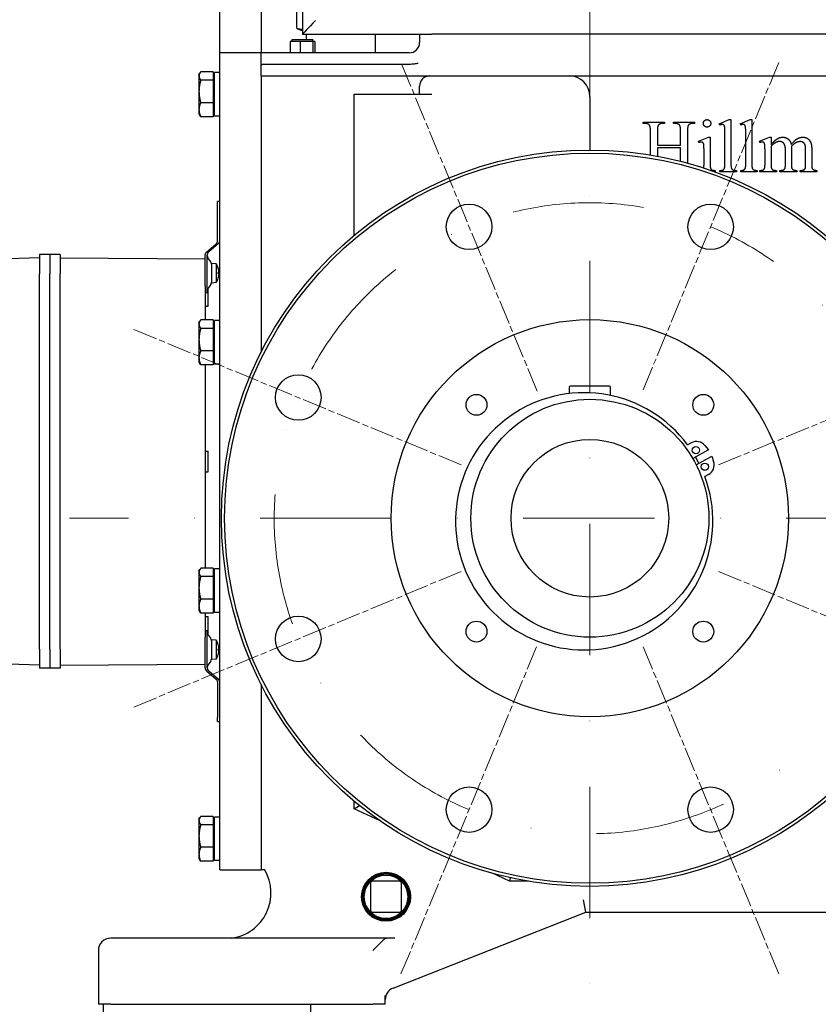
# Model space of a CAD drawing. Units: millimetres. Extents: x 777 to 10450, y 97 to 13620.
# Drawn here: x 1745 to 2131, y 7491 to 7967 of the extents above; entities that cross this region are included whole.
import ezdxf

# ---------------------------------------------------------------- set-up
doc = ezdxf.new("R2010")
doc.units = ezdxf.units.MM
doc.header["$LTSCALE"] = 50
for name, pattern in [('CHAIN', [0.3543, 0.2362, -0.0295, 0.0591, -0.0295]), ('DASHDOT2', [12.7, 6.35, -3.175, 0, -3.175]), ('LONG_DASH_DOTTED', [0.3001, 0.2362, -0.0295, 0.0049, -0.0295])]:
    doc.linetypes.add(name, pattern=pattern)
for name, color, linetype, lineweight in [('Center Mark(Hillmar_metric)', 7, 'LONG_DASH_DOTTED', 18), ('Dimensions(Hillmar_metric)', 7, 'Continuous', 13), ('Visible Edges(Hillmar_metric)', 7, 'Continuous', 25)]:
    doc.layers.add(name, color=color, linetype=linetype, lineweight=lineweight)
doc.styles.add('Hillmar_metric_Dimensions', font='arial.ttf')
doc.dimstyles.new('DEFAULT-ISO-Method 1b-Hillmar_metric', dxfattribs={"dimscale": 50, "dimtxt": 2, "dimasz": 2.5, "dimexe": 1, "dimexo": 1, "dimgap": 0.25, "dimtad": 1, "dimtih": 1, "dimtoh": 1, "dimrnd": 1e-08, "dimdsep": 46, "dimtxsty": 'Hillmar_metric_Dimensions', "dimcen": 0.09, "dimdle": 8, "dimclrd": 7, "dimclre": 7, "dimclrt": 7, "dimazin": 2, "dimtfac": 0.75, "dimtmove": 0, "dimatfit": 3, "dimfxl": 1, "dimtolj": 1, "dimlwd": 9, "dimlwe": 9, "dimarcsym": 0})

# ---------------------------------------------------------------- blocks, each defined once
blk = doc.blocks.new('*D27')
at = {"layer": 'Defpoints', "color": 0, "linetype": 'Continuous', "transparency": 16777216}
for p in [(1216.72, 7571.25), (2823.33, 7571.25), (2823.33, 6155.74)]:
    blk.add_point(p, dxfattribs=at)
at = {"layer": 'Dimensions(Hillmar_metric)', "color": 7, "linetype": 'Continuous', "lineweight": 9, "transparency": 16777216}
for p, q in [((1216.72, 7521.25), (1216.72, 6105.74)), ((2823.33, 7521.25), (2823.33, 6105.74)), ((1341.72, 6155.74), (2698.33, 6155.74))]:
    blk.add_line(p, q, dxfattribs=at)
at = {"layer": 'Dimensions(Hillmar_metric)', "color": 7, "linetype": 'Continuous', "transparency": 16777216}
for points in [[(1341.72, 6176.58), (1341.72, 6134.91), (1216.72, 6155.74)], [(2698.33, 6176.58), (2698.33, 6134.91), (2823.33, 6155.74)]]:
    blk.add_solid(points, dxfattribs=at)
at = {"layer": 'Dimensions(Hillmar_metric)', "color": 7, "linetype": 'Continuous', "lineweight": 13, "transparency": 16777216, "insert": (2020.02, 6219.3), "char_height": 100, "attachment_point": 5, "style": 'Hillmar_metric_Dimensions'}
blk.add_mtext('\\A1;1610', dxfattribs=at)
blk = doc.blocks.new('*D28')
at = {"layer": 'Defpoints', "color": 0, "linetype": 'Continuous', "transparency": 16777216}
for p in [(2020.17, 7725.63), (2465.17, 6845.63), (3062.12, 6845.63)]:
    blk.add_point(p, dxfattribs=at)
at = {"layer": 'Dimensions(Hillmar_metric)', "color": 7, "linetype": 'Continuous', "lineweight": 9, "transparency": 16777216}
for p, q in [((3062.12, 7600.63), (3062.12, 7370.85)), ((3062.12, 6970.63), (3062.12, 7243.74)), ((2515.17, 6845.63), (3112.12, 6845.63))]:
    blk.add_line(p, q, dxfattribs=at)
at = {"layer": 'Dimensions(Hillmar_metric)', "color": 7, "linetype": 'Continuous', "transparency": 16777216}
for points in [[(3041.29, 7600.63), (3082.96, 7600.63), (3062.12, 7725.63)], [(3041.29, 6970.63), (3082.96, 6970.63), (3062.12, 6845.63)]]:
    blk.add_solid(points, dxfattribs=at)
at = {"layer": 'Dimensions(Hillmar_metric)', "color": 7, "linetype": 'Continuous', "lineweight": 13, "transparency": 16777216, "insert": (3062.12, 7307.3), "char_height": 100, "attachment_point": 5, "style": 'Hillmar_metric_Dimensions'}
blk.add_mtext('\\A1;880', dxfattribs=at)
blk = doc.blocks.new('*D30')
at = {"layer": 'Defpoints', "color": 0, "linetype": 'Continuous', "transparency": 16777216}
for p in [(2020.17, 7725.63), (2421.67, 7490.63), (2603.53, 7490.63)]:
    blk.add_point(p, dxfattribs=at)
at = {"layer": 'Dimensions(Hillmar_metric)', "color": 7, "linetype": 'Continuous', "lineweight": 9, "transparency": 16777216}
for p, q in [((2603.53, 7850.63), (2603.53, 7975.63)), ((2603.53, 7725.63), (2603.53, 7671.72)), ((2603.53, 7490.63), (2603.53, 7544.53)), ((2471.67, 7490.63), (2653.53, 7490.63)), ((2603.53, 7365.63), (2603.53, 7240.63))]:
    blk.add_line(p, q, dxfattribs=at)
at = {"layer": 'Dimensions(Hillmar_metric)', "color": 7, "linetype": 'Continuous', "transparency": 16777216}
for points in [[(2582.7, 7850.63), (2624.37, 7850.63), (2603.53, 7725.63)], [(2582.7, 7365.63), (2624.37, 7365.63), (2603.53, 7490.63)]]:
    blk.add_solid(points, dxfattribs=at)
at = {"layer": 'Dimensions(Hillmar_metric)', "color": 7, "linetype": 'Continuous', "lineweight": 13, "transparency": 16777216, "insert": (2603.53, 7608.13), "char_height": 100, "attachment_point": 5, "style": 'Hillmar_metric_Dimensions'}
blk.add_mtext('\\A1;235', dxfattribs=at)

msp = doc.modelspace()

# ---------------------------------------------------------------- linework, layer by layer
at = {"layer": 'Center Mark(Hillmar_metric)', "linetype": 'DASHDOT2', "ltscale": 0.2}
for p, q in [((2020.166, 7977.126), (2020.166, 6629.129)), ((3322.414, 7725.626), (1768.666, 7725.626))]:
    msp.add_line(p, q, dxfattribs=at)
at = {"layer": 'Center Mark(Hillmar_metric)', "linetype": 'CHAIN'}
for p, q in [((1994.717, 7787.064), (1928.896, 7945.971)), ((2111.436, 7945.971), (2045.614, 7787.064)), ((1799.821, 7816.896), (1958.728, 7751.074)), ((2240.511, 7816.896), (2081.604, 7751.074)), ((1799.821, 7634.356), (1958.728, 7700.178)), ((2240.511, 7634.356), (2081.604, 7700.178)), ((1928.896, 7505.281), (1994.717, 7664.188)), ((2111.436, 7505.281), (2045.614, 7664.188))]:
    msp.add_line(p, q, dxfattribs=at)
at = {"layer": 'Center Mark(Hillmar_metric)', "linetype": 'DASHDOT2', "ltscale": 0.2}
msp.add_arc((2020.166, 7725.626), 152.5, 80.18894, 67.5, dxfattribs=at)
at = {"layer": 'Visible Edges(Hillmar_metric)'}
for p, q in [((1841.296, 7950.626), (1841.296, 8008.864)), ((1861.296, 8008.864), (1861.296, 7950.626)), ((1878.622, 7962.483), (1878.622, 7985.06)), ((1881.269, 7972.326), (1881.269, 7959.629)), ((1881.269, 7959.626), (1881.269, 7959.629)), ((1881.269, 7959.626), (1938.403, 7959.626)), ((1883.095, 7959.626), (1883.095, 7957.054)), ((1916.496, 7959.626), (1916.496, 7950.626)), ((1938.403, 7959.626), (1943.872, 7959.626)), ((2209.83, 7959.626), (1943.872, 7959.626)), ((1880.212, 7956.054), (1875.277, 7956.054)), ((1875.277, 7956.054), (1875.277, 7950.626)), ((1876.296, 7957.054), (1886.296, 7957.054)), ((1876.296, 7956.054), (1876.296, 7957.054)), ((1880.212, 7956.054), (1880.212, 7950.626)), ((1886.23, 7956.054), (1880.212, 7956.054)), ((1886.23, 7956.054), (1886.23, 7950.626)), ((1887.314, 7956.054), (1886.23, 7956.054)), ((1886.296, 7956.054), (1886.296, 7957.054)), ((1887.314, 7956.054), (1887.314, 7950.626)), ((1937.872, 7958.484), (1937.872, 7955.626)), ((1861.296, 7950.626), (1841.296, 7950.626)), ((1841.296, 7555.626), (1841.296, 7950.626)), ((1861.296, 7950.626), (1861.296, 7950.542)), ((1861.296, 7944.626), (1861.296, 7950.542)), ((1932.872, 7950.626), (1862.296, 7950.626)), ((1932.872, 7945.055), (1862.296, 7945.055)), ((1831.296, 7940.126), (1831.723, 7940.866)), ((1831.296, 7940.126), (1831.296, 7939.44)), ((1838.196, 7941.487), (1832.144, 7941.487)), ((1838.196, 7941.487), (1838.196, 7937.393)), ((1838.796, 7920.076), (1838.796, 7941.176)), ((1841.296, 7941.176), (1838.796, 7941.176)), ((1861.296, 7944.626), (1861.296, 7944.484)), ((1861.296, 7944.484), (1861.438, 7944.626)), ((1861.296, 7939.484), (1861.296, 7944.484)), ((1831.296, 7939.44), (1831.296, 7931.962)), ((1838.196, 7937.393), (1832.144, 7937.393)), ((1838.196, 7939.226), (1838.796, 7939.226)), ((1838.196, 7937.393), (1838.196, 7926.532)), ((1861.296, 7939.484), (2176.067, 7939.484)), ((1861.296, 7939.484), (1861.296, 7805.903)), ((1861.296, 7939.484), (1861.296, 7805.903)), ((1831.296, 7931.962), (1831.296, 7923.149)), ((1906.296, 7862.439), (1906.296, 7930.626)), ((1906.296, 7930.626), (1937.872, 7930.626)), ((1937.872, 7930.626), (1937.872, 7934.484)), ((1937.872, 7930.626), (1943.872, 7930.626)), ((1838.196, 7926.532), (1832.144, 7926.532)), ((1838.196, 7926.532), (1838.196, 7919.765)), ((2020.166, 7929.484), (2020.166, 7903.626)), ((1831.296, 7923.149), (1831.296, 7921.126)), ((1831.296, 7921.126), (1831.723, 7920.386)), ((1838.196, 7922.026), (1838.796, 7922.026)), ((1838.196, 7919.765), (1832.144, 7919.765)), ((1841.296, 7920.076), (1838.796, 7920.076)), ((2045.988, 7916.506), (2045.988, 7917.153)), ((2045.988, 7917.153), (2056.243, 7917.153)), ((2046.831, 7916.506), (2045.988, 7916.506)), ((2056.243, 7916.506), (2055.38, 7916.506)), ((2056.243, 7917.153), (2056.243, 7916.506)), ((2060.537, 7916.506), (2060.537, 7917.153)), ((2060.537, 7917.153), (2070.792, 7917.153)), ((2061.38, 7916.506), (2060.537, 7916.506)), ((2070.792, 7916.506), (2069.949, 7916.506)), ((2070.792, 7917.153), (2070.792, 7916.506)), ((2082.714, 7916.349), (2087.537, 7918.33)), ((2083.008, 7915.702), (2082.714, 7916.349)), ((2087.537, 7918.33), (2088.341, 7918.33)), ((2088.341, 7918.33), (2088.341, 7896.82)), ((2092.792, 7916.349), (2097.616, 7918.33)), ((2093.086, 7915.702), (2092.792, 7916.349)), ((2097.616, 7918.33), (2098.419, 7918.33)), ((2098.419, 7918.33), (2098.419, 7896.82)), ((2049.419, 7901.206), (2049.419, 7912.898)), ((2052.812, 7912.898), (2052.812, 7906.016)), ((2063.969, 7906.016), (2063.969, 7912.898)), ((2067.361, 7912.898), (2067.361, 7897.408)), ((2072.596, 7907.859), (2077.478, 7909.839)), ((2072.851, 7907.212), (2072.596, 7907.859)), ((2077.478, 7909.839), (2078.263, 7909.839)), ((2078.263, 7909.839), (2078.263, 7896.82)), ((2085.4, 7896.82), (2085.4, 7911.545)), ((2095.478, 7896.82), (2095.478, 7911.545)), ((2102.067, 7907.859), (2106.969, 7909.839)), ((2102.341, 7907.212), (2102.067, 7907.859)), ((2106.969, 7909.839), (2107.733, 7909.839)), ((2107.733, 7909.839), (2107.733, 7906.369)), ((2052.812, 7906.016), (2063.969, 7906.016)), ((2052.812, 7904.702), (2052.812, 7900.607)), ((2063.969, 7904.702), (2052.812, 7904.702)), ((2063.969, 7898.152), (2063.969, 7904.702)), ((2075.321, 7896.82), (2075.321, 7903.055)), ((2104.792, 7896.82), (2104.792, 7903.016)), ((2107.733, 7905.487), (2107.733, 7896.82)), ((2114.635, 7896.82), (2114.635, 7903.781)), ((2117.576, 7905.487), (2117.537, 7905.29)), ((2117.537, 7905.29), (2117.576, 7904.545)), ((2117.576, 7904.545), (2117.576, 7896.82)), ((2124.419, 7896.82), (2124.419, 7903.781)), ((2127.361, 7903.781), (2127.361, 7896.82)), ((2080.714, 7893.153), (2080.321, 7893.153)), ((2080.714, 7893.8), (2080.714, 7893.153)), ((2082.988, 7893.153), (2082.988, 7893.8)), ((2090.969, 7893.153), (2082.988, 7893.153)), ((2090.969, 7893.8), (2090.969, 7893.153)), ((2093.067, 7893.153), (2093.067, 7893.8)), ((2101.047, 7893.153), (2093.067, 7893.153)), ((2101.047, 7893.8), (2101.047, 7893.153)), ((2102.321, 7893.153), (2102.321, 7893.8)), ((2110.361, 7893.153), (2102.321, 7893.153)), ((2110.361, 7893.8), (2110.361, 7893.153)), ((2112.008, 7893.153), (2112.008, 7893.8)), ((2120.204, 7893.153), (2112.008, 7893.153)), ((2120.204, 7893.8), (2120.204, 7893.153)), ((2121.792, 7893.153), (2121.792, 7893.8)), ((2121.792, 7893.8), (2122.125, 7893.8)), ((2129.812, 7893.153), (2121.792, 7893.153)), ((2129.812, 7893.8), (2129.812, 7893.153)), ((1841.296, 7878.831), (1840.296, 7878.831)), ((1840.296, 7876.831), (1840.296, 7878.831)), ((1840.296, 7859.798), (1840.296, 7876.831)), ((1835.01, 7854.431), (1839.581, 7858.266)), ((1840.581, 7858.266), (1836.01, 7854.431)), ((1754.296, 7851.581), (1739.296, 7851.057)), ((1754.296, 7853.081), (1754.296, 7843.781)), ((1759.296, 7853.081), (1754.296, 7853.081)), ((1764.296, 7853.081), (1759.296, 7853.081)), ((1759.296, 7853.081), (1759.296, 7843.781)), ((1759.296, 7853.081), (1759.296, 7843.781)), ((1764.296, 7853.081), (1764.296, 7843.781)), ((1764.296, 7851.581), (1834.296, 7851.092)), ((1834.296, 7844.081), (1834.296, 7852.899)), ((1835.296, 7844.081), (1835.296, 7852.899)), ((1836.954, 7849.588), (1835.638, 7851.539)), ((1837.296, 7848.831), (1837.296, 7839.331)), ((1839.576, 7848.632), (1837.296, 7848.831)), ((1839.576, 7848.632), (1839.576, 7839.531)), ((1754.296, 7662.381), (1754.296, 7843.781)), ((1759.296, 7662.381), (1759.296, 7843.781)), ((1759.296, 7662.381), (1759.296, 7843.781)), ((1764.296, 7662.381), (1764.296, 7843.781)), ((1834.296, 7838.048), (1834.296, 7844.081)), ((1835.296, 7834.831), (1835.296, 7844.081)), ((1840.636, 7843.779), (1840.636, 7844.384)), ((1834.296, 7838.048), (1834.296, 7821.487)), ((1836.954, 7838.574), (1835.638, 7836.623)), ((1835.796, 7828.081), (1835.796, 7836.857)), ((1839.576, 7839.531), (1837.296, 7839.331)), ((1834.296, 7834.831), (1835.296, 7834.831)), ((1834.296, 7828.081), (1835.796, 7828.081)), ((1838.196, 7821.487), (1832.144, 7821.487)), ((1838.196, 7821.487), (1838.196, 7817.393)), ((1838.796, 7800.076), (1838.796, 7821.176)), ((1841.296, 7821.176), (1838.796, 7821.176)), ((1831.296, 7820.126), (1831.723, 7820.866)), ((1831.296, 7820.126), (1831.296, 7819.44)), ((1831.296, 7819.44), (1831.296, 7811.962)), ((1838.196, 7817.393), (1832.144, 7817.393)), ((1838.196, 7819.226), (1838.796, 7819.226)), ((1838.196, 7817.393), (1838.196, 7806.532)), ((1831.296, 7811.962), (1831.296, 7803.149)), ((1831.296, 7803.149), (1831.296, 7801.126)), ((1838.196, 7806.532), (1832.144, 7806.532)), ((1838.196, 7806.532), (1838.196, 7799.765)), ((1831.296, 7801.126), (1831.723, 7800.386)), ((1838.196, 7799.765), (1832.144, 7799.765)), ((1834.296, 7799.765), (1834.296, 7701.487)), ((1838.196, 7802.026), (1838.796, 7802.026)), ((1841.296, 7800.076), (1838.796, 7800.076)), ((2010.166, 7789.026), (2010.166, 7785.877)), ((2029.666, 7789.526), (2010.666, 7789.526)), ((2030.166, 7784.978), (2030.166, 7789.026)), ((2067.363, 7761.14), (2069.138, 7762.101)), ((2075.75, 7760.749), (2077.43, 7758.632)), ((1834.296, 7758.081), (1835.796, 7758.081)), ((1835.796, 7748.081), (1835.796, 7758.081)), ((2077.43, 7758.632), (2069.869, 7754.537)), ((2071.536, 7751.459), (2079.097, 7755.555)), ((2079.097, 7755.555), (2079.952, 7752.991)), ((1834.296, 7748.081), (1835.796, 7748.081)), ((2077.472, 7746.714), (2075.697, 7745.752)), ((1831.296, 7700.126), (1831.723, 7700.866)), ((1831.296, 7700.126), (1831.296, 7699.44)), ((1831.296, 7699.44), (1831.296, 7691.962)), ((1838.196, 7701.487), (1832.144, 7701.487)), ((1838.196, 7697.393), (1832.144, 7697.393)), ((1838.196, 7701.487), (1838.196, 7697.393)), ((1838.196, 7699.226), (1838.796, 7699.226)), ((1838.196, 7697.393), (1838.196, 7686.532)), ((1838.796, 7680.076), (1838.796, 7701.176)), ((1841.296, 7701.176), (1838.796, 7701.176)), ((1831.296, 7691.962), (1831.296, 7683.149)), ((1831.296, 7683.149), (1831.296, 7681.126)), ((1838.196, 7686.532), (1832.144, 7686.532)), ((1838.196, 7686.532), (1838.196, 7679.765)), ((1831.296, 7681.126), (1831.723, 7680.386)), ((1838.196, 7679.765), (1832.144, 7679.765)), ((1834.296, 7679.765), (1834.296, 7668.115)), ((1838.196, 7682.026), (1838.796, 7682.026)), ((1841.296, 7680.076), (1838.796, 7680.076)), ((1834.296, 7678.081), (1835.796, 7678.081)), ((1835.796, 7669.305), (1835.796, 7678.081)), ((1834.296, 7671.331), (1835.296, 7671.331)), ((1835.296, 7662.081), (1835.296, 7671.331)), ((1836.954, 7667.588), (1835.638, 7669.539)), ((1834.296, 7662.081), (1834.296, 7668.115)), ((1837.296, 7666.831), (1837.296, 7657.331)), ((1839.576, 7666.632), (1837.296, 7666.831)), ((1839.576, 7666.632), (1839.576, 7657.531)), ((1754.296, 7662.381), (1754.296, 7653.081)), ((1759.296, 7662.381), (1759.296, 7653.081)), ((1759.296, 7662.381), (1759.296, 7653.081)), ((1764.296, 7662.381), (1764.296, 7653.081)), ((1834.296, 7653.264), (1834.296, 7662.081)), ((1835.296, 7653.264), (1835.296, 7662.081)), ((1840.636, 7661.779), (1840.636, 7662.384)), ((1754.296, 7654.581), (1739.296, 7655.105)), ((1764.296, 7654.581), (1834.296, 7655.07)), ((1836.954, 7656.574), (1835.638, 7654.623)), ((1839.576, 7657.531), (1837.296, 7657.331)), ((1759.296, 7653.081), (1754.296, 7653.081)), ((1764.296, 7653.081), (1759.296, 7653.081)), ((1835.01, 7651.732), (1839.581, 7647.896)), ((1840.581, 7647.896), (1836.01, 7651.732)), ((1840.296, 7646.364), (1840.296, 7629.331)), ((1861.296, 7645.349), (1861.296, 7555.626)), ((1861.296, 7645.349), (1861.296, 7555.626)), ((1840.296, 7627.331), (1840.296, 7629.331)), ((1840.296, 7627.331), (1841.296, 7627.331)), ((1906.296, 7585.126), (1906.296, 7588.813)), ((1906.296, 7585.126), (1908.833, 7586.741)), ((1918.876, 7579.255), (1906.296, 7585.126)), ((1831.296, 7580.126), (1831.723, 7580.866)), ((1831.296, 7580.126), (1831.296, 7579.44)), ((1831.296, 7579.44), (1831.296, 7571.962)), ((1838.196, 7581.487), (1832.144, 7581.487)), ((1838.196, 7581.487), (1838.196, 7577.393)), ((1838.196, 7579.226), (1838.796, 7579.226)), ((1838.796, 7560.076), (1838.796, 7581.176)), ((1841.296, 7581.176), (1838.796, 7581.176)), ((1838.196, 7577.393), (1832.144, 7577.393)), ((1838.196, 7577.393), (1838.196, 7566.532)), ((1831.296, 7571.962), (1831.296, 7563.149)), ((1838.196, 7566.532), (1832.144, 7566.532)), ((1838.196, 7566.532), (1838.196, 7559.765)), ((1831.296, 7563.149), (1831.296, 7561.126)), ((1831.296, 7561.126), (1831.723, 7560.386)), ((1838.196, 7559.765), (1832.144, 7559.765)), ((1838.196, 7562.026), (1838.796, 7562.026)), ((1841.296, 7560.076), (1838.796, 7560.076)), ((1841.296, 7555.626), (1861.296, 7555.626)), ((1863.082, 7555.626), (1861.296, 7555.626)), ((1928.163, 7550.128), (1915.163, 7550.124)), ((1981.296, 7550.126), (1973.046, 7553.976)), ((1981.676, 7551.837), (1981.296, 7550.126)), ((1990.438, 7550.126), (1981.296, 7550.126)), ((1914.163, 7549.123), (1914.168, 7536.123)), ((1929.168, 7536.129), (1929.163, 7549.129)), ((2018.277, 7535.126), (2017.139, 7541.126)), ((1915.169, 7535.124), (1928.169, 7535.128)), ((1925.094, 7498.472), (2018.277, 7535.126)), ((2018.277, 7535.126), (2191.665, 7535.126)), ((1923.558, 7522.626), (1788.666, 7522.626)), ((1920.624, 7521.959), (1915.291, 7516.626)), ((1925.956, 7522.626), (1923.558, 7522.626)), ((1782.666, 7516.626), (1782.666, 7491.626)), ((1921.291, 7491.626), (1921.291, 7494.944)), ((1788.666, 7490.626), (1782.75, 7490.626)), ((1785.166, 7465.626), (1785.166, 7490.626)), ((1788.666, 7490.626), (1915.291, 7490.626)), ((1885.166, 7490.626), (1885.166, 7465.626)), ((1921.207, 7490.626), (1915.291, 7490.626))]:
    msp.add_line(p, q, dxfattribs=at)
for centre, radius in [((2020.166, 7725.626), 178), ((2020.166, 7725.626), 176.5), ((1961.807, 7866.518), 11), ((2078.525, 7866.518), 11), ((2020.166, 7725.626), 96), ((1879.274, 7783.985), 11), ((1965.365, 7780.427), 5.053), ((2020.166, 7725.626), 57.5), ((2074.967, 7780.427), 5.053), ((2020.166, 7725.626), 38.1), ((2071.404, 7758.552), 1.75), ((2075.738, 7750.551), 1.75), ((1879.274, 7667.267), 11), ((1965.365, 7670.825), 5.053), ((2074.967, 7670.825), 5.053), ((1961.807, 7584.734), 11), ((2078.525, 7584.734), 11), ((1921.666, 7542.626), 11.833), ((1921.666, 7542.626), 11.394), ((1921.666, 7542.626), 11.316), ((1921.666, 7542.626), 11), ((1921.666, 7542.626), 10.5)]:
    msp.add_circle(centre, radius, dxfattribs=at)
for centre, radius, start, end in [((1899.796, 8034.167), 75, 254.80045, 255.69855), ((1943.872, 7958.484), 6, 169.02764, 180), ((1932.872, 7955.626), 5, 270, 0), ((1862.296, 7944.626), 6, 90, 99.59601), ((1942.872, 7934.484), 5, 90, 180), ((2010.166, 7929.484), 10, 0, 90), ((1838.296, 7859.798), 2, 310, 0), ((1839.296, 7859.798), 2, 310, 0), ((1836.296, 7852.899), 2, 130, 180), ((1837.296, 7852.899), 2, 130, 180), ((1837.296, 7852.658), 2, 180, 214), ((1835.296, 7848.47), 2, 0, 34), ((1832.996, 7844.081), 8, 17.39553, 34.66791), ((1840.504, 7846.433), 0.132, 0.3326, 17.39553), ((1832.996, 7844.081), 8, 325.33209, 342.60447), ((1840.504, 7841.729), 0.132, 342.60447, 359.6674), ((1837.296, 7835.505), 2, 146, 180), ((1835.296, 7839.693), 2, 326, 0), ((2010.666, 7789.026), 0.5, 90, 180), ((2029.666, 7789.026), 0.5, 0, 90), ((2017.411, 7724.134), 62.167, 36.53246, 20.34989), ((2071.638, 7757.485), 5.25, 38.44117, 118.44117), ((2020.166, 7725.626), 59, 26.74147, 30.14087), ((2020.166, 7725.626), 59, 26.74147, 30.14087), ((2074.972, 7751.33), 5.25, 298.44117, 18.44117), ((1837.296, 7670.658), 2, 180, 214), ((1835.296, 7666.47), 2, 0, 34), ((1832.996, 7662.081), 8, 17.39553, 34.66791), ((1840.504, 7664.433), 0.132, 0.3326, 17.39553), ((1832.996, 7662.081), 8, 325.33209, 342.60447), ((1840.504, 7659.729), 0.132, 342.60447, 359.6674), ((1837.296, 7653.505), 2, 146, 180), ((1835.296, 7657.693), 2, 326, 0), ((1836.296, 7653.264), 2, 180, 230), ((1837.296, 7653.264), 2, 180, 230), ((1838.296, 7646.364), 2, 0, 50), ((1839.296, 7646.364), 2, 0, 50), ((1844.024, 7544.477), 22.08, 278.24637, 30.32703), ((1861.296, 7560.626), 5, 269.99771, 270), ((1915.163, 7549.124), 1, 90.02099, 180.02099), ((1928.163, 7549.128), 1, 0.02099, 90.02099), ((1915.168, 7536.124), 1, 180.02099, 270.02099), ((1928.168, 7536.128), 1, 270.02099, 0.02099), ((1788.666, 7516.626), 6, 90, 180), ((1927.291, 7492.889), 6, 111.47254, 180), ((1788.666, 7491.626), 6, 180, 189.59407), ((1915.291, 7491.626), 6, 350.40593, 0)]:
    msp.add_arc(centre, radius, start, end, dxfattribs=at)
for centre, major_axis, ratio, start_param, end_param in [((1887.669, 7966.026), (-6.399, -6.399), 0.0163114, 4.696079, 6.2668753), ((1886.588, 8034.167), (0, -72.527), 0.7223483, 6.1305483, 6.1814915), ((1881.243, 8034.167), (0, -72.527), 0.2377079, 6.1305483, 6.218693), ((1833.017, 7844.069), (-4.096, -6.868), 0.9948376, 2.2017839, 2.409647), ((1833.017, 7843.84), (7.966, 0.698), 0.0519815, 5.9798437, 6.1877068), ((1833.017, 7844.323), (7.966, -0.698), 0.0519815, 0.0954785, 0.3033416), ((1833.017, 7844.094), (4.096, -6.868), 0.9948376, 0.7319457, 0.9398087), ((1833.017, 7662.069), (-4.096, -6.868), 0.9948376, 2.2017839, 2.409647), ((1833.017, 7661.84), (7.966, 0.698), 0.0519815, 5.9798437, 6.1877068), ((1833.017, 7662.323), (7.966, -0.698), 0.0519815, 0.0954785, 0.3033416), ((1833.017, 7662.094), (4.096, -6.868), 0.9948376, 0.7319457, 0.9398087)]:
    msp.add_ellipse(centre, major_axis=major_axis, ratio=ratio, start_param=start_param, end_param=end_param, dxfattribs=at)
for points, knots in [([(1862.296, 7945.055), (1862.191, 7945.055), (1862.088, 7945.035), (1861.889, 7944.964), (1861.794, 7944.913), (1861.609, 7944.786), (1861.52, 7944.708), (1861.438, 7944.626)], [1.913818335, 1.913818335, 1.913818335, 1.913818335, 1.945332836, 1.945332836, 1.976847337, 1.976847337, 2.010192879, 2.010192879, 2.010192879, 2.010192879]), ([(1937.131, 7945.484), (1937.119, 7945.482), (1937.106, 7945.479), (1936.504, 7945.359), (1935.91, 7945.265), (1934.502, 7945.102), (1933.688, 7945.055), (1932.872, 7945.055)], [-0.42933788, -0.42933788, -0.42933788, -0.42933788, -0.42556334, -0.42556334, -0.24495656, -0.24495656, 0, 0, 0, 0]), ([(1840.95, 7844.83), (1840.954, 7844.786), (1840.957, 7844.739), (1840.962, 7844.654), (1840.963, 7844.616), (1840.962, 7844.556), (1840.96, 7844.531), (1840.956, 7844.504), (1840.953, 7844.497), (1840.95, 7844.495)], [0, 0, 0, 0, 0.013315495, 0.013315495, 0.026630989, 0.026630989, 0.039967138, 0.039967138, 0.049650565, 0.049650565, 0.049650565, 0.049650565]), ([(1840.95, 7843.667), (1840.954, 7843.665), (1840.957, 7843.653), (1840.962, 7843.612), (1840.963, 7843.583), (1840.962, 7843.517), (1840.96, 7843.476), (1840.956, 7843.4), (1840.953, 7843.366), (1840.95, 7843.333)], [0, 0, 0, 0, 0.013315495, 0.013315495, 0.026630989, 0.026630989, 0.039967138, 0.039967138, 0.049650565, 0.049650565, 0.049650565, 0.049650565]), ([(1840.95, 7662.83), (1840.954, 7662.786), (1840.957, 7662.739), (1840.962, 7662.654), (1840.963, 7662.616), (1840.962, 7662.556), (1840.96, 7662.531), (1840.956, 7662.504), (1840.953, 7662.497), (1840.95, 7662.495)], [0, 0, 0, 0, 0.013315495, 0.013315495, 0.026630989, 0.026630989, 0.039967138, 0.039967138, 0.049650565, 0.049650565, 0.049650565, 0.049650565]), ([(1840.95, 7661.667), (1840.954, 7661.665), (1840.957, 7661.653), (1840.962, 7661.612), (1840.963, 7661.583), (1840.962, 7661.517), (1840.96, 7661.476), (1840.956, 7661.4), (1840.953, 7661.366), (1840.95, 7661.333)], [0, 0, 0, 0, 0.013315495, 0.013315495, 0.026630989, 0.026630989, 0.039967138, 0.039967138, 0.049650565, 0.049650565, 0.049650565, 0.049650565]), ([(1923.558, 7522.626), (1923.551, 7522.626), (1923.544, 7522.626), (1922.766, 7522.625), (1922.073, 7522.594), (1921.265, 7522.377), (1921.004, 7522.265), (1920.732, 7522.06), (1920.676, 7522.011), (1920.624, 7521.959)], [1.52548607, 1.52548607, 1.52548607, 1.52548607, 1.527707, 1.527707, 1.76772507, 1.76772507, 1.89157004, 1.89157004, 1.92655359, 1.92655359, 1.92655359, 1.92655359])]:
    msp.add_open_spline(points, degree=3, knots=knots, dxfattribs=at)
for points, weights in [([(1832.144, 7941.487), (1831.296, 7940.39), (1831.296, 7939.44)], [1, 1.0379548493, 1]), ([(1831.296, 7939.44), (1831.296, 7938.49), (1832.144, 7937.393)], [1, 1.0379548493, 1]), ([(1832.144, 7937.393), (1831.296, 7934.482), (1831.296, 7931.962)], [1, 1.0379548493, 1]), ([(1831.296, 7931.962), (1831.296, 7929.442), (1832.144, 7926.532)], [1, 1.0379548493, 1]), ([(1832.144, 7926.532), (1831.296, 7924.719), (1831.296, 7923.149)], [1, 1.0379548493, 1]), ([(1831.296, 7923.149), (1831.296, 7921.579), (1832.144, 7919.765)], [1, 1.0379548493, 1]), ([(1832.144, 7919.765), (1831.896, 7920.086), (1831.723, 7920.386)], [1, 1.01081672387, 1.01546814779]), ([(1832.144, 7821.487), (1831.296, 7820.39), (1831.296, 7819.44)], [1, 1.0379548493, 1]), ([(1831.296, 7819.44), (1831.296, 7818.49), (1832.144, 7817.393)], [1, 1.0379548493, 1]), ([(1832.144, 7817.393), (1831.296, 7814.482), (1831.296, 7811.962)], [1, 1.0379548493, 1]), ([(1831.296, 7811.962), (1831.296, 7809.442), (1832.144, 7806.532)], [1, 1.0379548493, 1]), ([(1832.144, 7806.532), (1831.296, 7804.719), (1831.296, 7803.149)], [1, 1.0379548493, 1]), ([(1831.296, 7803.149), (1831.296, 7801.579), (1832.144, 7799.765)], [1, 1.0379548493, 1]), ([(1832.144, 7799.765), (1831.896, 7800.086), (1831.723, 7800.386)], [1, 1.01081672387, 1.01546814779]), ([(1832.144, 7701.487), (1831.296, 7700.39), (1831.296, 7699.44)], [1, 1.0379548493, 1]), ([(1831.296, 7699.44), (1831.296, 7698.49), (1832.144, 7697.393)], [1, 1.0379548493, 1]), ([(1832.144, 7697.393), (1831.296, 7694.482), (1831.296, 7691.962)], [1, 1.0379548493, 1]), ([(1831.296, 7691.962), (1831.296, 7689.442), (1832.144, 7686.532)], [1, 1.0379548493, 1]), ([(1832.144, 7686.532), (1831.296, 7684.719), (1831.296, 7683.149)], [1, 1.0379548493, 1]), ([(1831.296, 7683.149), (1831.296, 7681.579), (1832.144, 7679.765)], [1, 1.0379548493, 1]), ([(1832.144, 7679.765), (1831.896, 7680.086), (1831.723, 7680.386)], [1, 1.01081672387, 1.01546814779]), ([(1832.144, 7581.487), (1831.296, 7580.39), (1831.296, 7579.44)], [1, 1.0379548493, 1]), ([(1831.296, 7579.44), (1831.296, 7578.49), (1832.144, 7577.393)], [1, 1.0379548493, 1]), ([(1832.144, 7577.393), (1831.296, 7574.482), (1831.296, 7571.962)], [1, 1.0379548493, 1]), ([(1831.296, 7571.962), (1831.296, 7569.442), (1832.144, 7566.532)], [1, 1.0379548493, 1]), ([(1832.144, 7566.532), (1831.296, 7564.719), (1831.296, 7563.149)], [1, 1.0379548493, 1]), ([(1831.296, 7563.149), (1831.296, 7561.579), (1832.144, 7559.765)], [1, 1.0379548493, 1]), ([(1832.144, 7559.765), (1831.896, 7560.086), (1831.723, 7560.386)], [1, 1.01081672387, 1.01546814779])]:
    msp.add_rational_spline(points, weights, degree=2, dxfattribs=at)
for points in [[(2048.459, 7916.075), (2047.694, 7916.506), (2046.831, 7916.506)], [(2055.38, 7916.506), (2054.537, 7916.506), (2053.772, 7916.094)], [(2062.988, 7916.075), (2062.243, 7916.506), (2061.38, 7916.506)], [(2069.949, 7916.506), (2069.086, 7916.506), (2068.341, 7916.094)], [(2074.988, 7916.545), (2074.988, 7917.29), (2076.027, 7918.33), (2076.792, 7918.33)], [(2076.792, 7914.741), (2076.047, 7914.741), (2074.988, 7915.8), (2074.988, 7916.545)], [(2076.792, 7918.33), (2077.537, 7918.33), (2078.576, 7917.29), (2078.576, 7916.545)], [(2078.576, 7916.545), (2078.576, 7915.8), (2077.537, 7914.741), (2076.792, 7914.741)], [(2049.184, 7915.33), (2049.008, 7915.761), (2048.459, 7916.075)], [(2049.419, 7912.898), (2049.419, 7914.741), (2049.184, 7915.33)], [(2053.772, 7916.094), (2053.243, 7915.82), (2052.812, 7914.663), (2052.812, 7912.898)], [(2063.733, 7915.33), (2063.557, 7915.761), (2062.988, 7916.075)], [(2063.969, 7912.898), (2063.969, 7914.741), (2063.733, 7915.33)], [(2068.341, 7916.094), (2067.772, 7915.82), (2067.361, 7914.663), (2067.361, 7912.898)], [(2084.184, 7915.977), (2083.714, 7915.977), (2083.008, 7915.702)], [(2085.4, 7911.545), (2085.4, 7914.271), (2085.145, 7915.526), (2084.596, 7915.977), (2084.184, 7915.977)], [(2094.263, 7915.977), (2093.792, 7915.977), (2093.086, 7915.702)], [(2095.478, 7911.545), (2095.478, 7914.271), (2095.223, 7915.526), (2094.674, 7915.977), (2094.263, 7915.977)], [(2074.047, 7907.487), (2073.557, 7907.487), (2072.851, 7907.212)], [(2075.165, 7906.467), (2075.047, 7907.036), (2074.498, 7907.487), (2074.047, 7907.487)], [(2103.518, 7907.487), (2103.027, 7907.487), (2102.341, 7907.212)], [(2104.635, 7906.447), (2104.518, 7907.036), (2103.969, 7907.487), (2103.518, 7907.487)], [(2107.733, 7906.369), (2109.498, 7908.153), (2109.812, 7908.428)], [(2109.988, 7907.251), (2108.537, 7906.467), (2107.733, 7905.487)], [(2109.812, 7908.428), (2110.616, 7909.094), (2112.459, 7909.839), (2113.361, 7909.839)], [(2111.89, 7907.761), (2110.929, 7907.761), (2109.988, 7907.251)], [(2114.047, 7906.624), (2113.282, 7907.761), (2111.89, 7907.761)], [(2113.361, 7909.839), (2114.89, 7909.839), (2117.086, 7908.055), (2117.439, 7906.369)], [(2117.439, 7906.369), (2119.263, 7908.506), (2121.772, 7909.839), (2123.106, 7909.839)], [(2121.733, 7907.702), (2120.812, 7907.702), (2118.91, 7906.761), (2117.576, 7905.487)], [(2123.949, 7906.565), (2123.263, 7907.702), (2121.733, 7907.702)], [(2123.106, 7909.839), (2124.4, 7909.839), (2126.38, 7908.506), (2126.969, 7907.016)], [(2126.969, 7907.016), (2127.361, 7905.977), (2127.361, 7903.781)], [(2075.321, 7903.055), (2075.321, 7905.683), (2075.165, 7906.467)], [(2104.792, 7903.016), (2104.792, 7905.683), (2104.635, 7906.447)], [(2114.635, 7903.781), (2114.635, 7905.761), (2114.047, 7906.624)], [(2124.419, 7903.781), (2124.419, 7905.761), (2123.949, 7906.565)], [(2067.361, 7897.408), (2067.361, 7897.331), (2067.361, 7897.255)], [(2075.14, 7894.924), (2075.321, 7895.494), (2075.321, 7896.82)], [(2078.263, 7896.82), (2078.263, 7895.31), (2078.694, 7894.29), (2079.576, 7893.8), (2080.714, 7893.8)], [(2082.988, 7893.8), (2084.106, 7893.8), (2084.929, 7894.251), (2085.4, 7895.31), (2085.4, 7896.82)], [(2088.341, 7896.82), (2088.341, 7895.31), (2088.792, 7894.31), (2089.714, 7893.8), (2090.969, 7893.8)], [(2093.067, 7893.8), (2094.184, 7893.8), (2095.008, 7894.251), (2095.478, 7895.31), (2095.478, 7896.82)], [(2098.419, 7896.82), (2098.419, 7895.31), (2098.87, 7894.31), (2099.792, 7893.8), (2101.047, 7893.8)], [(2102.321, 7893.8), (2103.439, 7893.8), (2104.321, 7894.271), (2104.792, 7895.31), (2104.792, 7896.82)], [(2107.733, 7896.82), (2107.733, 7895.232), (2108.165, 7894.271), (2109.047, 7893.8), (2110.361, 7893.8)], [(2112.008, 7893.8), (2113.341, 7893.8), (2114.361, 7894.428), (2114.557, 7895.075)], [(2114.557, 7895.075), (2114.635, 7895.369), (2114.635, 7896.82)], [(2117.576, 7896.82), (2117.576, 7895.153), (2117.949, 7894.349), (2118.969, 7893.8), (2120.204, 7893.8)], [(2122.125, 7893.8), (2123.184, 7893.8), (2123.772, 7894.212)], [(2123.772, 7894.212), (2124.165, 7894.487), (2124.341, 7895.114)], [(2124.341, 7895.114), (2124.419, 7895.408), (2124.419, 7896.82)], [(2127.361, 7896.82), (2127.361, 7895.31), (2127.596, 7894.741)], [(2127.596, 7894.741), (2127.772, 7894.349), (2128.733, 7893.8), (2129.812, 7893.8)]]:
    msp.add_open_spline(points, degree=2, dxfattribs=at)

# ---------------------------------------------------------------- dimensions: what is measured, and where the dimension line sits
at = {"layer": 'Dimensions(Hillmar_metric)', "color": 7, "linetype": 'Continuous', "lineweight": 13}
for base, p1, p2, angle, override, picture, middle in [((2603.533, 7490.626), (2020.166, 7725.626), (2421.666, 7490.626), 270, {"dimgap": 0.25, "dimdec": 2, "dimse1": 1, "dimtol": 0, "dimlim": 0, "dimtp": 0, "dimtm": 0, "dimtdec": 2, "dimtofl": 1, "dimatfit": 1}, '*D30', (2603.533, 7608.126)), ((3062.122, 6845.626), (2020.166, 7725.626), (2465.166, 6845.626), 90, {"dimgap": 0.25, "dimdec": 2, "dimse1": 1, "dimtol": 0, "dimlim": 0, "dimtp": 0, "dimtm": 0, "dimtdec": 2, "dimtofl": 0, "dimatfit": 1}, '*D28', (3062.122, 7307.296)), ((2823.326, 6155.743), (1216.723, 7571.251), (2823.326, 7571.251), 180, {"dimgap": 0.25, "dimtih": 0, "dimtoh": 0, "dimdec": 0, "dimlfac": 1.002115, "dimtol": 0, "dimlim": 0, "dimtp": 0, "dimtm": 0, "dimtdec": 2, "dimtofl": 0, "dimatfit": 1}, '*D27', (2020.024, 6155.743))]:
    dim = msp.add_linear_dim(base=base, p1=p1, p2=p2, angle=angle, dimstyle='DEFAULT-ISO-Method 1b-Hillmar_metric', override=override, dxfattribs=at)
    dim.commit()
    dim.dimension.update_dxf_attribs({"geometry": picture, "text_midpoint": middle, "dimtype": 160})

doc.saveas('drawing.dxf')
